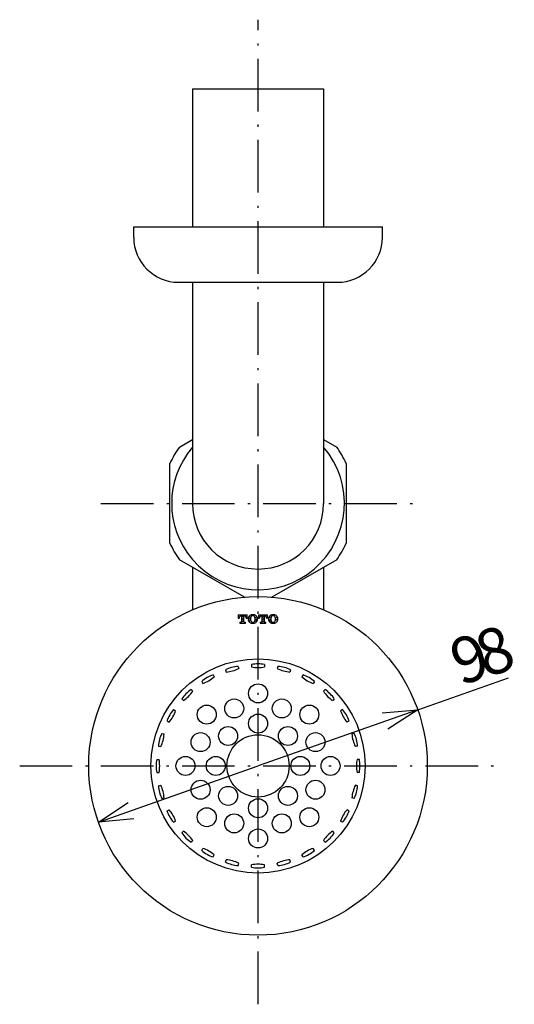
# Model space of a CAD drawing. Extents: x -631 to 377, y 2191 to 3340.
# Drawn here: x -402 to -259, y 3055 to 3340 of the extents above; entities that cross this region are included whole.
import ezdxf

# ---------------------------------------------------------------- set-up
doc = ezdxf.new("R2010")
doc.units = 0
doc.header["$LTSCALE"] = 63.5
doc.linetypes.add('ISO-10______', pattern=[0.37, 0.24, -0.06, 0.01, -0.06])
doc.layers.get('0').update_dxf_attribs({"linetype": 'CONTINUOUS'})
doc.layers.add('TK18P_JPN_001', color=7, linetype='CONTINUOUS')
doc.styles.add('YUGOTHIC_MEDIUM', font='txt', dxfattribs={"bigfont": 'YuGothic Medium'})

# ---------------------------------------------------------------- blocks, each defined once
blk = doc.blocks.new('MARK1_2')
at = {"color": 1, "linetype": 'CONTINUOUS'}
for p, q in [((0, 0), (1, 0.25)), ((1, -0.25), (0, 0))]:
    blk.add_line(p, q, dxfattribs=at)
blk = doc.blocks.new('COMP16')
at = {"color": 17, "linetype": 'CONTINUOUS'}
for p, q in [((79.12, 538.8), (105.41, 548.04)), ((79.12, 538.8), (32.89, 522.54)), ((-13.33, 506.29), (32.89, 522.54))]:
    blk.add_line(p, q, dxfattribs=at)
at = {"color": 17, "xscale": 10, "yscale": 10, "zscale": 10}
for p, rotation in [((79.12, 538.8), 199), ((-13.33, 506.29), 18.999999999999996)]:
    blk.add_blockref('MARK1_2', p, dxfattribs=dict(at, rotation=rotation))
at = {"color": 17, "style": 'YUGOTHIC_MEDIUM'}
for s, p in [('8', (98.78, 547.94)), ('9', (91.55, 545.7))]:
    blk.add_text(s, height=13.28, rotation=19, dxfattribs=at).set_placement(p)

msp = doc.modelspace()

# ---------------------------------------------------------------- linework, layer by layer
at = {"layer": 'TK18P_JPN_001', "color": 17, "linetype": 'ISO-10______'}
for p, q in [((-332.762, 3055.17), (-332.762, 3340.17)), ((-378.262, 3200.17), (-287.262, 3200.17)), ((-401.762, 3124.17), (-263.762, 3124.17))]:
    msp.add_line(p, q, dxfattribs=at)
at = {"layer": 'TK18P_JPN_001', "color": 1, "linetype": 'CONTINUOUS'}
for p, q in [((-351.762, 3320.17), (-313.762, 3320.17)), ((-351.762, 3320.17), (-351.762, 3280.169)), ((-313.762, 3320.17), (-313.762, 3280.169)), ((-368.762, 3280.169), (-296.762, 3280.169)), ((-368.762, 3277.169), (-368.762, 3280.169)), ((-296.762, 3277.169), (-296.762, 3280.169)), ((-355.762, 3264.169), (-309.762, 3264.169)), ((-351.762, 3264.169), (-351.762, 3200.17)), ((-313.762, 3264.169), (-313.762, 3200.17)), ((-355.527, 3216.47), (-351.761, 3218.644)), ((-313.762, 3218.645), (-309.996, 3216.471)), ((-358.262, 3188.604), (-358.262, 3211.734)), ((-307.262, 3211.734), (-307.262, 3188.604)), ((-336.719, 3173.01), (-355.528, 3183.868)), ((-309.996, 3183.868), (-328.805, 3173.009)), ((-351.762, 3181.694), (-351.762, 3169.336)), ((-313.762, 3181.694), (-313.762, 3169.336)), ((-338.494, 3167.871), (-338.494, 3166.984)), ((-338.494, 3167.871), (-335.931, 3167.871)), ((-338.494, 3167.496), (-338.346, 3167.644)), ((-338.494, 3166.984), (-338.206, 3166.984)), ((-338.206, 3167.113), (-338.206, 3166.984)), ((-337.728, 3167.588), (-337.691, 3167.626)), ((-337.722, 3167.589), (-337.504, 3167.589)), ((-337.504, 3167.589), (-337.504, 3165.992)), ((-337.448, 3167.868), (-337.445, 3167.872)), ((-337.428, 3167.215), (-337.024, 3167.619)), ((-337.416, 3166.553), (-337.012, 3166.957)), ((-336.921, 3167.589), (-336.703, 3167.589)), ((-336.921, 3167.583), (-336.921, 3165.994)), ((-336.781, 3167.862), (-336.772, 3167.871)), ((-336.45, 3167.519), (-336.366, 3167.604)), ((-336.219, 3166.984), (-336.219, 3167.113)), ((-336.219, 3166.984), (-335.931, 3166.984)), ((-336.123, 3167.846), (-336.098, 3167.871)), ((-336.115, 3167.181), (-335.931, 3167.365)), ((-335.931, 3166.984), (-335.931, 3167.871)), ((-335.448, 3167.174), (-335.044, 3167.579)), ((-335.436, 3166.513), (-335.032, 3166.917)), ((-334.802, 3167.821), (-334.738, 3167.884)), ((-334.143, 3167.806), (-334.013, 3167.936)), ((-333.794, 3167.481), (-333.725, 3167.55)), ((-333.469, 3167.132), (-333.151, 3167.451)), ((-333.458, 3166.47), (-333.054, 3166.874)), ((-332.604, 3167.871), (-332.604, 3166.984)), ((-332.604, 3167.871), (-330.041, 3167.871)), ((-332.604, 3167.324), (-332.408, 3167.52)), ((-332.604, 3166.984), (-332.317, 3166.984)), ((-332.317, 3167.113), (-332.317, 3166.984)), ((-332.165, 3167.763), (-332.057, 3167.871)), ((-331.832, 3167.589), (-331.614, 3167.589)), ((-331.614, 3167.589), (-331.614, 3165.992)), ((-331.503, 3167.752), (-331.383, 3167.871)), ((-331.487, 3167.094), (-331.083, 3167.498)), ((-331.474, 3166.434), (-331.069, 3166.838)), ((-331.031, 3167.589), (-330.814, 3167.589)), ((-331.031, 3167.583), (-331.031, 3165.994)), ((-330.843, 3167.738), (-330.71, 3167.871)), ((-330.465, 3167.442), (-330.425, 3167.483)), ((-330.329, 3166.984), (-330.329, 3167.113)), ((-330.329, 3166.984), (-330.041, 3166.984)), ((-330.183, 3167.725), (-330.041, 3167.866)), ((-330.176, 3167.058), (-330.041, 3167.193)), ((-330.041, 3166.984), (-330.041, 3167.871)), ((-329.759, 3166.801), (-329.752, 3166.809)), ((-329.509, 3167.052), (-329.105, 3167.456)), ((-329.498, 3166.389), (-329.094, 3166.793)), ((-328.863, 3167.698), (-328.623, 3167.938)), ((-328.208, 3167.679), (-327.982, 3167.905)), ((-327.824, 3167.389), (-327.785, 3167.429)), ((-327.543, 3167.671), (-327.522, 3167.692)), ((-327.526, 3167.014), (-327.186, 3167.354)), ((-327.517, 3166.349), (-327.113, 3166.754)), ((-337.993, 3165.815), (-337.993, 3165.533)), ((-337.993, 3165.815), (-337.685, 3165.815)), ((-337.993, 3165.533), (-336.432, 3165.533)), ((-337.763, 3165.533), (-337.645, 3165.651)), ((-337.403, 3165.893), (-336.999, 3166.297)), ((-337.09, 3165.533), (-336.985, 3165.637)), ((-336.74, 3165.815), (-336.432, 3165.815)), ((-336.432, 3165.533), (-336.432, 3165.815)), ((-335.357, 3165.919), (-335.015, 3166.26)), ((-334.763, 3165.839), (-334.711, 3165.891)), ((-334.468, 3165.461), (-334.345, 3165.583)), ((-333.698, 3165.557), (-333.685, 3165.57)), ((-333.443, 3165.812), (-333.038, 3166.216)), ((-332.103, 3165.815), (-332.103, 3165.533)), ((-332.103, 3165.815), (-331.795, 3165.815)), ((-332.103, 3165.805), (-332.093, 3165.815)), ((-332.103, 3165.533), (-330.543, 3165.533)), ((-331.462, 3165.772), (-331.058, 3166.176)), ((-330.851, 3165.815), (-330.543, 3165.815)), ((-330.802, 3165.758), (-330.746, 3165.815)), ((-330.543, 3165.533), (-330.543, 3165.815)), ((-329.383, 3165.83), (-329.078, 3166.136)), ((-328.822, 3165.718), (-328.719, 3165.821)), ((-328.413, 3165.454), (-328.405, 3165.462)), ((-328.162, 3165.704), (-328.063, 3165.804)), ((-327.799, 3166.068), (-327.76, 3166.107)), ((-338.518, 3152.993), (-338.343, 3152.339)), ((-334.662, 3153.503), (-334.662, 3152.825)), ((-330.862, 3153.503), (-330.862, 3152.825)), ((-327.006, 3152.993), (-327.181, 3152.339)), ((-345.782, 3150.521), (-345.443, 3149.934)), ((-342.189, 3152.01), (-342.013, 3151.355)), ((-323.335, 3152.01), (-323.51, 3151.355)), ((-319.741, 3150.522), (-320.08, 3149.935)), ((-349.073, 3148.621), (-348.734, 3148.034)), ((-316.45, 3148.622), (-316.789, 3148.035)), ((-354.846, 3143.566), (-354.367, 3143.087)), ((-352.159, 3146.253), (-351.68, 3145.774)), ((-313.362, 3146.253), (-313.842, 3145.774)), ((-310.675, 3143.566), (-311.154, 3143.087)), ((-357.215, 3140.481), (-356.628, 3140.142)), ((-308.308, 3140.48), (-308.895, 3140.141)), ((-359.115, 3137.19), (-358.528, 3136.851)), ((-306.408, 3137.189), (-306.995, 3136.851)), ((-360.604, 3133.595), (-359.949, 3133.42)), ((-304.92, 3133.595), (-305.574, 3133.42)), ((-361.588, 3129.925), (-360.933, 3129.749)), ((-303.936, 3129.925), (-304.591, 3129.75)), ((-362.095, 3126.07), (-361.417, 3126.07)), ((-303.429, 3126.07), (-304.107, 3126.07)), ((-362.095, 3122.269), (-361.417, 3122.269)), ((-303.429, 3122.269), (-304.107, 3122.269)), ((-361.587, 3118.411), (-360.932, 3118.587)), ((-303.937, 3118.411), (-304.591, 3118.587)), ((-360.603, 3114.741), (-359.949, 3114.916)), ((-304.92, 3114.741), (-305.575, 3114.916)), ((-359.115, 3111.147), (-358.528, 3111.486)), ((-306.409, 3111.148), (-306.996, 3111.487)), ((-357.214, 3107.856), (-356.628, 3108.195)), ((-308.309, 3107.857), (-308.896, 3108.196)), ((-354.846, 3104.77), (-354.367, 3105.249)), ((-310.675, 3104.77), (-311.154, 3105.249)), ((-352.159, 3102.083), (-351.679, 3102.562)), ((-313.362, 3102.083), (-313.842, 3102.562)), ((-349.074, 3099.716), (-348.735, 3100.303)), ((-345.783, 3097.816), (-345.444, 3098.403)), ((-319.74, 3097.815), (-320.079, 3098.402)), ((-316.449, 3099.715), (-316.788, 3100.302)), ((-342.19, 3096.326), (-342.014, 3096.98)), ((-338.519, 3095.342), (-338.344, 3095.997)), ((-334.662, 3094.836), (-334.662, 3095.514)), ((-330.862, 3094.836), (-330.862, 3095.514)), ((-327.005, 3095.342), (-327.18, 3095.997)), ((-323.334, 3096.326), (-323.51, 3096.981))]:
    msp.add_line(p, q, dxfattribs=at)
at = {"layer": 'TK18P_JPN_001', "color": 1, "linetype": 'CONTINUOUS', "flags": 128}
for points in [[(-337.722, 3167.589), (-337.907, 3167.553), (-338.065, 3167.45), (-338.17, 3167.295), (-338.206, 3167.113)], [(-335.101, 3167.71), (-335.331, 3167.516), (-335.506, 3167.274), (-335.615, 3166.997), (-335.652, 3166.702), (-335.615, 3166.407), (-335.506, 3166.13), (-335.331, 3165.888), (-335.101, 3165.694)], [(-334.268, 3167.952), (-334.269, 3167.952), (-334.27, 3167.952), (-334.272, 3167.952), (-334.273, 3167.952), (-334.274, 3167.952), (-334.276, 3167.952), (-334.277, 3167.952), (-334.278, 3167.952), (-334.279, 3167.952), (-334.281, 3167.952), (-334.282, 3167.952), (-334.283, 3167.952), (-334.711, 3167.89), (-335.101, 3167.71)], [(-334.889, 3167.249), (-334.962, 3166.98), (-334.986, 3166.702), (-334.962, 3166.425), (-334.889, 3166.155)], [(-334.268, 3167.67), (-334.269, 3167.67), (-334.27, 3167.67), (-334.27, 3167.67), (-334.271, 3167.67), (-334.272, 3167.67), (-334.273, 3167.67), (-334.274, 3167.67), (-334.275, 3167.67), (-334.276, 3167.67), (-334.277, 3167.67), (-334.278, 3167.67), (-334.279, 3167.67), (-334.474, 3167.64), (-334.652, 3167.554), (-334.795, 3167.419), (-334.889, 3167.249)], [(-333.434, 3167.71), (-333.825, 3167.89), (-334.252, 3167.952), (-334.253, 3167.952), (-334.255, 3167.952), (-334.256, 3167.952), (-334.257, 3167.952), (-334.259, 3167.952), (-334.26, 3167.952), (-334.261, 3167.952), (-334.262, 3167.952), (-334.264, 3167.952), (-334.265, 3167.952), (-334.266, 3167.952), (-334.268, 3167.952)], [(-333.646, 3167.249), (-333.741, 3167.419), (-333.884, 3167.554), (-334.061, 3167.64), (-334.257, 3167.67), (-334.258, 3167.67), (-334.259, 3167.67), (-334.259, 3167.67), (-334.26, 3167.67), (-334.261, 3167.67), (-334.262, 3167.67), (-334.263, 3167.67), (-334.264, 3167.67), (-334.265, 3167.67), (-334.266, 3167.67), (-334.267, 3167.67), (-334.268, 3167.67)], [(-331.832, 3167.589), (-332.018, 3167.553), (-332.175, 3167.45), (-332.28, 3167.295), (-332.317, 3167.113)], [(-329.212, 3167.71), (-329.441, 3167.516), (-329.616, 3167.274), (-329.725, 3166.997), (-329.762, 3166.702), (-329.725, 3166.407), (-329.616, 3166.13), (-329.441, 3165.888), (-329.212, 3165.694)], [(-328.378, 3167.952), (-328.379, 3167.952), (-328.381, 3167.952), (-328.382, 3167.952), (-328.383, 3167.952), (-328.385, 3167.952), (-328.386, 3167.952), (-328.387, 3167.952), (-328.388, 3167.952), (-328.39, 3167.952), (-328.391, 3167.952), (-328.392, 3167.952), (-328.394, 3167.952), (-328.821, 3167.89), (-329.212, 3167.71)], [(-329, 3167.249), (-329.072, 3166.98), (-329.097, 3166.702), (-329.072, 3166.425), (-329, 3166.155)], [(-328.378, 3167.67), (-328.379, 3167.67), (-328.38, 3167.67), (-328.381, 3167.67), (-328.382, 3167.67), (-328.383, 3167.67), (-328.384, 3167.67), (-328.384, 3167.67), (-328.385, 3167.67), (-328.386, 3167.67), (-328.387, 3167.67), (-328.388, 3167.67), (-328.389, 3167.67), (-328.585, 3167.64), (-328.762, 3167.554), (-328.905, 3167.419), (-329, 3167.249)], [(-327.544, 3167.71), (-327.935, 3167.89), (-328.362, 3167.952), (-328.364, 3167.952), (-328.365, 3167.952), (-328.366, 3167.952), (-328.368, 3167.952), (-328.369, 3167.952), (-328.37, 3167.952), (-328.372, 3167.952), (-328.373, 3167.952), (-328.374, 3167.952), (-328.375, 3167.952), (-328.377, 3167.952), (-328.378, 3167.952)], [(-327.757, 3167.249), (-327.851, 3167.419), (-327.994, 3167.554), (-328.171, 3167.64), (-328.367, 3167.67), (-328.368, 3167.67), (-328.369, 3167.67), (-328.37, 3167.67), (-328.371, 3167.67), (-328.372, 3167.67), (-328.373, 3167.67), (-328.373, 3167.67), (-328.374, 3167.67), (-328.375, 3167.67), (-328.376, 3167.67), (-328.377, 3167.67), (-328.378, 3167.67)], [(-337.685, 3165.815), (-337.557, 3165.867), (-337.504, 3165.992)], [(-336.921, 3165.992), (-336.868, 3165.867), (-336.74, 3165.815)], [(-335.101, 3165.694), (-334.711, 3165.514), (-334.283, 3165.452), (-334.282, 3165.452), (-334.281, 3165.452), (-334.279, 3165.452), (-334.278, 3165.452), (-334.277, 3165.452), (-334.276, 3165.452), (-334.274, 3165.452), (-334.273, 3165.452), (-334.272, 3165.452), (-334.27, 3165.452), (-334.269, 3165.452), (-334.268, 3165.452)], [(-334.889, 3166.155), (-334.795, 3165.985), (-334.652, 3165.85), (-334.474, 3165.764), (-334.279, 3165.734), (-334.278, 3165.734), (-334.277, 3165.734), (-334.276, 3165.734), (-334.275, 3165.734), (-334.274, 3165.734), (-334.273, 3165.734), (-334.272, 3165.734), (-334.271, 3165.734), (-334.27, 3165.734), (-334.27, 3165.734), (-334.269, 3165.734), (-334.268, 3165.734)], [(-334.268, 3165.734), (-334.267, 3165.734), (-334.266, 3165.734), (-334.265, 3165.734), (-334.264, 3165.734), (-334.263, 3165.734), (-334.262, 3165.734), (-334.261, 3165.734), (-334.26, 3165.734), (-334.259, 3165.734), (-334.259, 3165.734), (-334.258, 3165.734), (-334.257, 3165.734), (-334.061, 3165.764), (-333.884, 3165.85), (-333.741, 3165.985), (-333.646, 3166.155)], [(-334.268, 3165.452), (-334.266, 3165.452), (-334.265, 3165.452), (-334.264, 3165.452), (-334.262, 3165.452), (-334.261, 3165.452), (-334.26, 3165.452), (-334.259, 3165.452), (-334.257, 3165.452), (-334.256, 3165.452), (-334.255, 3165.452), (-334.253, 3165.452), (-334.252, 3165.452), (-333.825, 3165.514), (-333.434, 3165.694)], [(-331.795, 3165.815), (-331.667, 3165.867), (-331.614, 3165.992)], [(-331.031, 3165.992), (-330.978, 3165.867), (-330.851, 3165.815)], [(-329.212, 3165.694), (-328.821, 3165.514), (-328.394, 3165.452), (-328.392, 3165.452), (-328.391, 3165.452), (-328.39, 3165.452), (-328.388, 3165.452), (-328.387, 3165.452), (-328.386, 3165.452), (-328.385, 3165.452), (-328.383, 3165.452), (-328.382, 3165.452), (-328.381, 3165.452), (-328.379, 3165.452), (-328.378, 3165.452)], [(-329, 3166.155), (-328.905, 3165.985), (-328.762, 3165.85), (-328.585, 3165.764), (-328.389, 3165.734), (-328.388, 3165.734), (-328.387, 3165.734), (-328.386, 3165.734), (-328.385, 3165.734), (-328.384, 3165.734), (-328.384, 3165.734), (-328.383, 3165.734), (-328.382, 3165.734), (-328.381, 3165.734), (-328.38, 3165.734), (-328.379, 3165.734), (-328.378, 3165.734)], [(-328.378, 3165.734), (-328.377, 3165.734), (-328.376, 3165.734), (-328.375, 3165.734), (-328.374, 3165.734), (-328.373, 3165.734), (-328.373, 3165.734), (-328.372, 3165.734), (-328.371, 3165.734), (-328.37, 3165.734), (-328.369, 3165.734), (-328.368, 3165.734), (-328.367, 3165.734), (-328.171, 3165.764), (-327.994, 3165.85), (-327.851, 3165.985), (-327.757, 3166.155)], [(-328.378, 3165.452), (-328.377, 3165.452), (-328.375, 3165.452), (-328.374, 3165.452), (-328.373, 3165.452), (-328.372, 3165.452), (-328.37, 3165.452), (-328.369, 3165.452), (-328.368, 3165.452), (-328.366, 3165.452), (-328.365, 3165.452), (-328.364, 3165.452), (-328.362, 3165.452), (-327.935, 3165.514), (-327.544, 3165.694)]]:
    msp.add_lwpolyline(points, dxfattribs=at)
at = {"layer": 'TK18P_JPN_001', "color": 1, "linetype": 'CONTINUOUS'}
for centre, radius in [((-332.762, 3124.17), 49), ((-332.762, 3124.17), 31), ((-332.762, 3145.169), 2.75), ((-347.611, 3139.019), 2.75), ((-339.65, 3140.799), 2.75), ((-325.874, 3140.799), 2.75), ((-317.913, 3139.019), 2.75), ((-332.762, 3136.42), 2.75), ((-341.424, 3132.831), 2.75), ((-324.1, 3132.831), 2.75), ((-349.392, 3131.058), 2.75), ((-332.762, 3124.17), 9), ((-316.132, 3131.058), 2.75), ((-353.762, 3124.17), 2.75), ((-345.012, 3124.17), 2.75), ((-320.512, 3124.169), 2.75), ((-311.762, 3124.17), 2.75), ((-349.392, 3117.281), 2.75), ((-341.424, 3115.508), 2.75), ((-324.1, 3115.508), 2.75), ((-316.132, 3117.281), 2.75), ((-332.762, 3111.92), 2.75), ((-347.611, 3109.32), 2.75), ((-339.65, 3107.54), 2.75), ((-325.874, 3107.54), 2.75), ((-317.913, 3109.32), 2.75), ((-332.762, 3103.17), 2.75)]:
    msp.add_circle(centre, radius, dxfattribs=at)
for centre, radius, start, end in [((-355.762, 3277.17), 13, 180, 270), ((-309.762, 3277.17), 13, 270, 0), ((-332.762, 3200.17), 28, 144.39574, 155.60419), ((-332.762, 3200.17), 25, 139.46414, 220.53575), ((-332.762, 3200.17), 25, 220.53586, 40.53575), ((-332.762, 3200.17), 28, 24.39581, 35.60426), ((-332.762, 3200.17), 19, 180, 0), ((-332.762, 3200.17), 28, 204.39592, 215.60426), ((-332.762, 3200.17), 28, 324.39584, 335.60419), ((-336.703, 3167.096), 0.493, 72.31713, 90.00583), ((-336.702, 3167.101), 0.488, 54.52155, 72.32677), ((-336.697, 3167.107), 0.48, 36.52862, 54.52562), ((-336.691, 3167.112), 0.473, 18.33231, 36.52524), ((-336.686, 3167.113), 0.468, 0.00626, 18.3224), ((-335.136, 3166.702), 1.587, 0.00832, 20.16447), ((-335.136, 3166.702), 1.587, 339.83553, 359.99168), ((-334.102, 3166.685), 1.224, 38.14437, 56.91981), ((-334.086, 3166.697), 1.203, 19.14932, 38.14128), ((-334.073, 3166.702), 1.19, 0.00712, 19.1383), ((-334.073, 3166.702), 1.19, 340.8617, 359.99288), ((-330.814, 3167.096), 0.493, 72.31713, 90.00583), ((-330.812, 3167.101), 0.488, 54.52155, 72.32677), ((-330.807, 3167.107), 0.48, 36.52862, 54.52562), ((-330.801, 3167.112), 0.473, 18.33231, 36.52524), ((-330.797, 3167.113), 0.468, 0.00626, 18.3224), ((-329.246, 3166.702), 1.587, 0.00832, 20.16447), ((-329.246, 3166.702), 1.587, 339.83553, 359.99168), ((-328.212, 3166.685), 1.224, 38.14437, 56.91981), ((-328.196, 3166.697), 1.203, 19.14932, 38.14128), ((-328.184, 3166.702), 1.19, 0.00712, 19.1383), ((-328.184, 3166.702), 1.19, 340.8617, 359.99288), ((-334.102, 3166.72), 1.224, 303.08019, 321.85563), ((-334.086, 3166.707), 1.203, 321.85872, 340.85068), ((-328.212, 3166.72), 1.224, 303.08019, 321.85563), ((-328.196, 3166.707), 1.203, 321.85872, 340.85068), ((-337.92, 3143.418), 9.596, 93.5797, 116.42065), ((-342.613, 3160.933), 9.596, 273.5797, 296.42032), ((-332.762, 3144.097), 9.596, 78.57978, 101.42057), ((-332.762, 3162.23), 9.596, 258.57943, 281.42022), ((-322.911, 3160.933), 9.596, 243.57935, 266.4203), ((-327.604, 3143.418), 9.596, 63.57968, 86.42066), ((-342.726, 3141.427), 9.596, 108.57958, 131.42053), ((-351.792, 3157.131), 9.596, 288.57958, 311.42029), ((-313.731, 3157.131), 9.596, 228.57947, 251.42042), ((-322.798, 3141.427), 9.596, 48.57971, 71.42042), ((-346.853, 3138.26), 9.596, 123.57959, 146.42041), ((-359.675, 3151.083), 9.596, 303.57959, 326.42021), ((-305.849, 3151.083), 9.596, 213.57929, 236.42021), ((-318.671, 3138.26), 9.596, 33.57979, 56.42071), ((-350.02, 3134.133), 9.596, 138.57947, 161.42042), ((-365.724, 3143.2), 9.596, 318.57947, 341.42042), ((-299.8, 3143.2), 9.596, 198.57958, 221.42029), ((-315.504, 3134.133), 9.596, 18.57993, 41.42053), ((-352.01, 3129.327), 9.596, 153.57935, 176.4203), ((-369.526, 3134.02), 9.596, 333.57968, 356.4203), ((-295.998, 3134.02), 9.596, 183.57934, 206.42024), ((-313.513, 3129.327), 9.596, 3.5797, 26.42065), ((-352.689, 3124.169), 9.596, 168.57943, 191.42022), ((-370.823, 3124.169), 9.596, 348.57943, 11.42022), ((-294.701, 3124.17), 9.596, 168.57943, 191.42022), ((-312.834, 3124.17), 9.596, 348.57978, 11.42057), ((-352.01, 3119.012), 9.596, 183.5797, 206.42065), ((-369.526, 3114.319), 9.596, 3.5797, 26.42032), ((-295.998, 3114.319), 9.596, 153.57935, 176.4203), ((-313.513, 3119.012), 9.596, 333.57976, 356.42066), ((-350.02, 3114.206), 9.596, 198.57958, 221.42053), ((-365.724, 3105.139), 9.596, 18.57958, 41.42029), ((-299.8, 3105.139), 9.596, 138.57947, 161.42007), ((-315.504, 3114.206), 9.596, 318.57971, 341.42047), ((-346.853, 3110.078), 9.596, 213.57979, 236.42071), ((-359.675, 3097.256), 9.596, 33.57959, 56.42041), ((-305.849, 3097.256), 9.596, 123.57929, 146.42021), ((-318.671, 3110.078), 9.596, 303.57979, 326.42071), ((-342.726, 3106.912), 9.596, 228.57971, 251.42042), ((-351.792, 3091.208), 9.596, 48.57947, 71.42042), ((-313.731, 3091.208), 9.596, 108.57958, 131.42029), ((-322.798, 3106.912), 9.596, 288.57993, 311.42053), ((-337.92, 3104.921), 9.596, 243.57968, 266.42066), ((-342.613, 3087.405), 9.596, 63.57968, 86.4203), ((-332.762, 3086.108), 9.596, 78.57943, 101.42022), ((-322.911, 3087.406), 9.596, 93.57934, 116.42032), ((-327.604, 3104.921), 9.596, 273.5797, 296.42065), ((-332.762, 3104.242), 9.596, 258.57978, 281.42057)]:
    msp.add_arc(centre, radius, start, end, dxfattribs=at)

# ---------------------------------------------------------------- block references
at = {"layer": 'TK18P_JPN_001', "color": 17}
msp.add_blockref('COMP16', (-365.654, 2601.628), dxfattribs=at)

doc.saveas('drawing.dxf')
